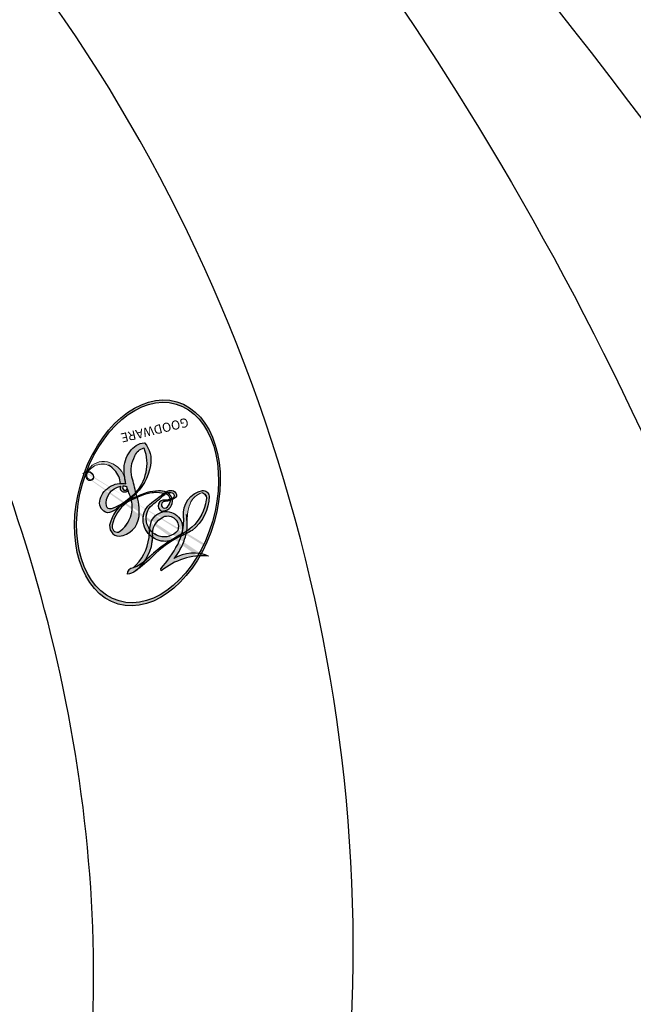
# Model space of a CAD drawing. Units: millimetres. Extents: x 38349 to 39609, y 431 to 1322.
# Drawn here: x 39549 to 39550, y 955 to 957 of the extents above; entities that cross this region are included whole.
import ezdxf
from ezdxf.xclip import XClip

# ---------------------------------------------------------------- set-up
doc = ezdxf.new("R2010")
doc.units = ezdxf.units.MM
doc.header["$XCLIPFRAME"] = 2
doc.layers.add('H-06.木作(細線)', color=8, linetype='Continuous')
doc.layers.add('H-08.木作(細線)', color=8, linetype='Continuous')
doc.layers.add('logo', color=240, linetype='Continuous', plot=False)

# ---------------------------------------------------------------- blocks, each defined once
blk = doc.blocks.new('SE-21116L-d')
at = {"layer": 'H-08.木作(細線)'}
for points, knots in [([(11.97052700560744, -47.25214765877331), (11.60832578109694, -46.58084676040539), (9.860532898717793, -45.05806781226579), (4.816583407926373, -43.55254574910282), (4.752221327842562, -48.51743058738953), (7.540327683029318, -49.65770032376417), (5.974799913128663, -51.2452691812066), (7.626040183804434, -53.15017569102088), (9.516638495289953, -52.70720288460848), (10.27370133273143, -55.40650670681475), (9.79740954814406, -53.70686984364579), (7.833614874947671, -53.50840369981756), (7.619930869077507, -54.80496293590181), (8.833783619866153, -55.97704490890351), (11.8715513673269, -59.04640552671458), (18.18924739142312, -71.94726512223565), (15.11837003519759, -91.3540193292963), (5.69753111018872, -109.922415893109), (-7.820951207897451, -120.3523443539232), (-22.17878884718448, -119.8314403523689), (-30.52005560239559, -113.0105013066757), (-31.26819653236453, -104.4626121835097), (-28.08576343120876, -97.27738787976773), (-20.46294332594698, -95.56431586444864), (-15.34001317956063, -98.68259762885714), (-15.38389254441427, -104.0056731669317), (-17.56312209475436, -106.293810484626), (-19.82484602418845, -106.3233623078365), (-20.32594193246405, -105.2932236088716), (-20.28329028731241, -105.0769110237095)], [0, 0, 0, 0, 2.697529412252327, 7.460353460749046, 10.58841546105461, 12.88654986379511, 13.98317437981599, 15.84676173788649, 18.67342479093342, 19.83797074965542, 20.90173733639287, 22.61746594113982, 22.66650619105346, 23.67084332450885, 26.40316261878656, 36.87937790640557, 64.88599163912605, 82.27390899480807, 100.1158440133859, 113.1631676990119, 123.278330541446, 129.5202021725853, 138.0081748849355, 144.3458351733076, 149.885422286575, 154.3655502932764, 157.1112368144005, 159.1155848544519, 159.6295213459906, 159.6295213459906, 159.6295213459906, 159.6295213459906]), ([(12.0780791883335, -60.07552457573161), (11.80333327334301, -59.63360348244873), (11.19617630988068, -59.11695638793185), (10.11487623371431, -59.38677866922785), (12.22365778633321, -62.8475437851173), (13.36513305848712, -67.1996443998521), (14.2131939664614, -78.35129129715983), (10.41659630941285, -92.0056992539528), (2.766342671511666, -104.7821924073912), (-7.027843464384205, -114.9324179202711), (-17.95784697697309, -116.1331931518978), (-24.28825080056413, -112.4680315114863), (-26.43224550101149, -107.9968431767627), (-26.51145394721243, -103.6582427445353), (-25.14237301869434, -100.7244135105454), (-23.50795445326366, -99.41722765667032), (-21.72733009629519, -99.01897587426333), (-19.98646621798616, -99.53330018129031), (-19.76637240093987, -100.8138509878588)], [0, 0, 0, 0, 1.080876203269448, 1.668337460281719, 2.468198540844772, 9.574260637974174, 19.29619723975983, 34.58168190001787, 51.42015334084096, 65.2839791955562, 74.97054091999667, 81.58368144256613, 86.42471700967234, 90.24749630526377, 93.24129178586153, 94.80592408431363, 95.80141735088385, 98.54836716172255, 98.54836716172255, 98.54836716172255, 98.54836716172255]), ([(12.0780791883335, -60.07552457573161), (11.80333327334301, -59.63360348244873), (11.19617630988068, -59.11695638793185), (10.11487623371431, -59.38677866922785), (12.22365778633321, -62.8475437851173), (13.36513305848712, -67.1996443998521), (14.2131939664614, -78.35129129715983), (10.41659630941285, -92.0056992539528), (2.766342671511666, -104.7821924073912), (-7.027843464387843, -114.9324179202711), (-17.95784697697309, -116.1331931518978), (-24.28825080056413, -112.4680315114863), (-26.43224550101149, -107.9968431767627), (-26.51145394721243, -103.6582427445353), (-25.14237301869434, -100.7244135105454), (-23.50795445326366, -99.41722765667032), (-21.72733009629519, -99.01897587426333), (-19.98646621798616, -99.53330018129031), (-19.76637240093987, -100.8138509878588)], [0, 0, 0, 0, 1.080876203269448, 1.668337460281719, 2.468198540844772, 9.574260637974174, 19.29619723975983, 34.58168190001787, 51.42015334084096, 65.2839791955562, 74.97054091999667, 81.58368144256613, 86.42471700967234, 90.24749630526377, 93.24129178586153, 94.80592408431363, 95.80141735088385, 98.54836716172255, 98.54836716172255, 98.54836716172255, 98.54836716172255]), ([(12.88425974117126, -81.97025976494274), (11.66578653066608, -87.66290346766505), (8.033710280094965, -94.35728524612273), (2.023071889314451, -104.164792469737), (-6.745581207513169, -110.0251586495685), (-13.50080616115156, -112.0350119175471), (-18.60161410460933, -111.8665016401208), (-21.24925781003185, -110.3387500577389), (-21.66123414207686, -108.4662237295558), (-21.11598874391348, -107.1038423824127), (-21.21970110096663, -106.1400732569007), (-22.08626810673377, -105.6801358117252), (-23.28130921313641, -107.0129527288925), (-23.28403450660699, -109.3755936356099), (-21.73950305872495, -112.8358179636696), (-16.31736395965709, -115.2613285266805), (-9.662757965175842, -114.3083656919605), (-4.982761536153703, -111.8488964371325), (-2.794923936326086, -110.1715549701264), (-1.066083973717468, -108.4506311623506)], [0, 0, 0, 0, 11.71014755024642, 22.50696919249179, 34.44288056389561, 42.74574250052792, 46.38746147411214, 48.3080250543516, 50.71537343388064, 51.65165123293055, 52.60653020736794, 53.32191764329208, 54.43674827822777, 57.06299869024888, 59.13834069870409, 65.87945575110761, 73.61144599145454, 77.37568280880402, 81.60813296307239, 81.60813296307239, 81.60813296307239, 81.60813296307239]), ([(12.88425974117126, -81.97025976494274), (11.66578653066608, -87.66290346766505), (8.033710280094965, -94.35728524612273), (2.023071889314451, -104.164792469737), (-6.745581207516807, -110.0251586495676), (-13.50080616115156, -112.0350119175471), (-18.60161410460933, -111.8665016401208), (-21.24925781003185, -110.3387500577389), (-21.66123414207686, -108.4662237295558), (-21.21418968421131, -107.3492128702326), (-21.18243891722886, -106.9603565242749), (-21.18063892636565, -106.8974665503818)], [0, 0, 0, 0, 11.71014755024642, 22.50696919249179, 34.44288056389561, 42.74574250052792, 46.38746147411214, 48.3080250543516, 50.71537343388064, 51.65165123293055, 51.83235173779964, 51.83235173779964, 51.83235173779964, 51.83235173779964]), ([(12.88425974117126, -81.97025976494274), (11.66578653066244, -87.66290346766596), (8.033710280094965, -94.35728524612273), (2.023071889314451, -104.164792469737), (-6.745581207516807, -110.0251586495676), (-13.50080616115156, -112.0350119175471), (-18.60161410460933, -111.8665016401208), (-21.24925781003185, -110.3387500577389), (-21.66123414207686, -108.4662237295577), (-21.21418968421131, -107.3492128702326), (-21.1824389172325, -106.9603565242758), (-21.18063892636928, -106.8974665503827)], [0, 0, 0, 0, 11.71014755024642, 22.50696919249179, 34.44288056389561, 42.74574250052792, 46.38746147411214, 48.3080250543516, 50.71537343388064, 51.65165123293055, 51.83235173779964, 51.83235173779964, 51.83235173779964, 51.83235173779964]), ([(11.60300856649337, -97.46433815593696), (10.23716125845021, -101.0198272383411), (7.513635802461067, -107.3331382121967), (0.683700641082396, -115.6782085386037), (-9.60311372594515, -122.122860775992), (-21.18595914369507, -121.1693035758969), (-26.94855078716864, -118.5014950625489), (-29.75560506974944, -115.4853561956877), (-30.2193339330297, -112.8395526707825), (-29.8093440679404, -111.9021679064742)], [0, 0, 0, 0, 9.593604144592417, 21.00116560929931, 32.23878709579809, 44.84022146694338, 51.42694681854796, 53.87304139107606, 57.06642698240709, 57.06642698240709, 57.06642698240709, 57.06642698240709])]:
    blk.add_open_spline(points, degree=3, knots=knots, dxfattribs=at)
blk = doc.blocks.new('logo')
at = {"layer": 'logo'}
h = blk.add_hatch(color=256, dxfattribs=at)
edge = h.paths.add_edge_path()
edge.add_ellipse((0.1802914912277629, 0.6045799425100995), major_axis=(0.3229310822019948, 0.5660060967866092), ratio=0.6591105981489803, start_angle=263.8575603848327, end_angle=429.8250477163325)
edge.add_arc((0.01771428938263853, 1.391569346549659), 0.3993341679718461, 258.9967413552358, 261.0580007118785)
edge.add_ellipse((0.1787985320825101, 0.6023774291033988), major_axis=(0.3143045515932551, 0.550886248658738), ratio=0.6598378267023628, start_angle=263.2429892943743, end_angle=428.5195051545401, ccw=False)
edge.add_arc((0.5073199427151849, 0.3746967277193107), 0.04332311897827124, 263.9961799065642, 282.4455010696743)
edge = h.paths.add_edge_path()
edge.add_ellipse((0.1787985320825101, 0.6023774291033988), major_axis=(0.3143045515932551, 0.550886248658738), ratio=0.6598378267023628, start_angle=70.27444383542638, end_angle=262.8393938163964, ccw=False)
edge.add_arc((0.03068698310926266, 1.204096049413238), 0.2374621132576002, 245.2323085429004, 248.2556509235489, ccw=False)
edge.add_ellipse((0.1802914912277629, 0.6045799425100995), major_axis=(0.3229310822019948, 0.5660060967866092), ratio=0.6591105981489803, start_angle=71.19986132064916, end_angle=263.5874831709492)
edge.add_arc((0.5026783769171743, 0.3667582457528624), 0.03889587363998076, 266.46582511937555, 288.39279538090886, ccw=False)
edge = h.paths.add_edge_path(flags=17)
edge.add_line((0.1957087584469264, 1.019739823916098), (0.1957087584469264, 1.034098023633305))
edge.add_arc((0.01771428938263853, 1.391569346549659), 0.3993341679718463, 261.0580007118787, 296.46993326101176, ccw=False)
edge.add_ellipse((0.1787985320825101, 0.6023774291033988), major_axis=(0.3143045515932551, 0.550886248658738), ratio=0.6598378267023628, start_angle=68.51950515454008, end_angle=70.27444383542637)
edge.add_arc((0.03068698310926266, 1.204096049413238), 0.2374621132576002, 248.2556509235472, 287.7328540247523)
edge.add_arc((0.1787515700016229, 0.8428055305785165), 0.1548912369510153, 119.2734902879766, 139.7005654380212)
edge.add_arc((0.4473028325628547, 0.5857130801532549), 0.5264673858294753, 137.2637964536153, 146.3296441712179)
edge.add_arc((0.699990274517404, 0.4866655720743438), 0.7937747080540483, 150.495440047385, 153.133153759539)
edge.add_arc((0.1745226173352421, 0.06722498738599825), 0.7993051380316838, 100.81859140067678, 103.20768185935663, ccw=False)
edge.add_arc((0.3030484850914945, 0.6842535605883313), 0.3253316575808651, 138.9230766667263, 148.8947779466664, ccw=False)
edge.add_arc((0.6247753021470999, 0.3946425204858315), 0.7581851605665992, 124.46568866148871, 138.4001760205241, ccw=False)
edge = h.paths.add_edge_path()
edge.add_arc((0.03068698310926266, 1.204096049413238), 0.2374621132576002, 233.3595557964515, 245.2323085428985)
edge.add_ellipse((0.1802914912277629, 0.6045799425100995), major_axis=(0.3229310822019948, 0.5660060967866092), ratio=0.6591105981489803, start_angle=69.8250477163325, end_angle=71.19986132064912, ccw=False)
edge.add_arc((0.01771428938263853, 1.391569346549659), 0.3993341679718461, 251.1922767923416, 258.9967413552355, ccw=False)
h.paths.add_polyline_path([(-0.05230556841343059, 0.8157453957182952, -0.021859056043336), (-0.01507380947805359, 0.83128368382404, -0.004954860000038527), (-0.00810373917556717, 0.8453871283209082, 0.01296660139934615), (-0.04819829918778851, 0.8348734075898392, 0.2233168218597432), (-0.2014011449027748, 0.6528535364541312, 0.4252427048585448), (-0.1683051170384715, 0.6103540628209885, 0.3932468187878483), (-0.01762062065063219, 0.7391353612993043, -0.08455806392049481), (0.01863162675181229, 0.8422020905063619, 0.01919431720782771), (-0.01507380947805359, 0.83128368382404, 0.00472601496695061), (-0.02146029121468018, 0.817705401067542, 0.02114843064291109), (-0.0385352395078371, 0.731271739926342, -0.08072109411544336), (-0.0657668188050593, 0.6647157422494274, -0.1041126089873124), (-0.1095005248516827, 0.6338635803485886, -0.09487265850930753), (-0.1615376919817209, 0.6213485423295424, -0.2078766928766236), (-0.1806048093676509, 0.6426082113111988, -0.2230344450931209), (-0.1780736952623556, 0.6710532802908347, -0.1686900671656828)], flags=17)
h.paths.add_polyline_path([(0.3601444251999055, 0.9744338414684535, 0.08859226629592737), (0.2835073553887923, 0.9527853389090524, 0.1407242370476406), (0.1982018572907691, 0.8196671719715596, -0.01227177250547251), (0.2022841222515126, 0.8147051671339796, -0.04153164331666979), (0.2150540611637553, 0.7974176329671536, 0.005558464624925259), (0.2209631089517643, 0.8159314326703679, -0.1878740793793823)], flags=17)
h.paths.add_polyline_path([(0.1897142947582324, 0.7303215851770801, 0.0115915370869728), (0.2047059639044164, 0.7679695011984222, 0.05688370383272847), (0.1918557768840401, 0.7904103092669175, -0.2712076389547624), (0.104537738736326, 0.711475444863936, -0.6796773919459298), (0.03965647445693321, 0.8164824763771321, -0.2900714316886079), (0.156914567009153, 0.8216799143929165, -0.1039224699488403), (0.1918557768840401, 0.7904103092669175, 0.05334853169188579), (0.1967681846745108, 0.8147051671339796, -0.004507969820746855), (0.1982018572907691, 0.8196671719715596, 0.2206035135701973), (0.0977739846730401, 0.8649461524264552, -0.01550142577462651), (0.0459350263390661, 0.8490112198160205, 0.00876830390257717), (0.03017708532752295, 0.8452974066130992, 0.02953939081686043), (0.0175457415789424, 0.8363910639072856, 1.009366776920765)], flags=17)
h.paths.add_polyline_path([(0.2150540611637553, 0.7974176329671536, -0.008928044058282365), (0.2047059639044164, 0.7679695011984222, -0.3476776960045613), (0.1679542116507946, 0.6313600905932617, 0.007270499821651857), (0.06358657876626239, 0.5787944804405925, -0.03560609058727635), (0.05895027547740028, 0.575940708536109, 0.01139008744123329), (0.06744892920141865, 0.571468074654149, 0.0121005007826768), (0.1545408028796373, 0.6096588174459612, 0.4616392744760571)], flags=17)
h.paths.add_polyline_path([(0.1077747728140821, 0.6735532254033387, 0.4331813314891947), (0.02724251157269464, 0.6315920425049626, 0.04485966569812438), (0.02569205851068546, 0.6202306754530582, -0.02678327127818661), (0.03807156646325893, 0.622268852538582, -0.142026000870599), (0.04976623274160374, 0.6424708780014043, -0.3074293050449363), (0.08627541476562328, 0.6616177569894717, -0.9534009816383994), (0.07053261014334566, 0.6213149306240666, 0.06961301498217881), (0.03807156646325893, 0.622268852538582, 0.04289129193809801), (0.03695020705163188, 0.6151785492311319, -0.06771935356188001), (0.07003147040268232, 0.6143533218064476, 0.8933793397286959)], flags=17)
h.paths.add_polyline_path([(0.02131583426853467, 0.6124138967943509, -0.009242549506202803), (0.0257419910212775, 0.6134095670768147, -0.02665142947774641), (0.02569205851068546, 0.6202306754530582, 0.01368370592972651), (0.01946887659505592, 0.6186807099666112, 0.1743261054895702), (-0.00349825258126657, 0.6062716579290282, 0.391287119431291), (0.005613851330053876, 0.5707360095921103, 0.2105547002655037), (0.0418485647696798, 0.5632758718793411), (0.04291173479759891, 0.561601267801052, 0.001325611377629147), (0.05259464934169955, 0.5654491270888684, -0.005065274568175245), (0.04991129326299415, 0.5670845499780626, -0.02752815215014762), (0.0446363764040143, 0.5717549030196096, -0.1952920133699726), (0.0171001214930584, 0.5801918241422754, -0.6592984287717002)], flags=17)
h.paths.add_polyline_path([(0.03695020705163188, 0.6151785492311319, 0.02312704452406808), (0.0257419910212775, 0.6134095670768147, 0.1846723411631602), (0.0446363764040143, 0.5717549030196096, 0.09835508698171387), (0.05895027547740028, 0.575940708536109, -0.00978770269035779), (0.05181627512683917, 0.5800900359981824, -0.240413133197712)], flags=17)
h.paths.add_polyline_path([(0.06744892920141865, 0.571468074654149, -0.002039086036632996), (0.05259464934169955, 0.5654491270888684, 0.07598953021402204), (0.09602777759209857, 0.5478220055574639, 0.1084310323164508), (0.2335050702713488, 0.5508145082039846, -0.004552359178270984), (0.2332031599398761, 0.5566395580299286, -0.0283319159353915), (0.1678197358887701, 0.5494967985196126, -0.1237080263213182)], flags=17)
h.paths.add_polyline_path([(0.3961773480441479, 0.7392365069936204, -0.5517299937189176), (0.4237469814415817, 0.6878573508229238, -0.1897896029508824), (0.3036419916588784, 0.5729648230417297, -0.01388117698386278), (0.2724998600933759, 0.5646047232085039, 0.01103912404721258), (0.2726171806607454, 0.556339671799833, 0.02216203085154623), (0.294634035688432, 0.561867080360571, -0.01096585878545845), (0.3113842380389542, 0.567947896755868, -0.001761100456537227), (0.3461386303115432, 0.5836198053202679, 0.03474429840727061), (0.3759161139769276, 0.6030616371772339, 0.08610291134086423), (0.4334771144822298, 0.6717654332396705, 0.5066594807780262), (0.3980013446580415, 0.7640918848564979, 0.3552052302613521), (0.2501881690386654, 0.6740848451963757, 0.09342211340373655), (0.2332031599398761, 0.5566395580299286, 0.01726283517204237), (0.2724998600933759, 0.5646047232085039, -0.3139095768473526)], flags=17)
h.paths.add_polyline_path([(0.2585770361056348, 0.5458189120918178, -0.00970179657672169), (0.2727876776061748, 0.5526473205472939, -0.004935924228143223), (0.2726171806607454, 0.556339671799833, -0.03536928119621949), (0.236726589517275, 0.5516129661345985, -0.00258674009545134), (0.2335050702713488, 0.5508145082039846, 0.01440468535962261), (0.2351580052327336, 0.5324356305582114, -0.02050935983597559)], flags=17)
h.paths.add_polyline_path([(0.2732093080103368, 0.546779193443399, -0.00785664003140717), (0.2727876776061748, 0.5526473205472939, 0.009701796576718462), (0.2585770361056348, 0.5458189120918178, 0.02050935983598017), (0.2351580052327336, 0.5324356305582114, 0.000680888531336392), (0.2352623283550201, 0.531569460575156, -0.002588116351320516), (0.23603359471781, 0.5259769832246093, -0.01371258215328648), (0.2485680980298639, 0.5342724894226194, -0.01198013518408353)], flags=17)
h.paths.add_polyline_path([(0.2775829619658907, 0.5197747030988467, -0.03657898652114943), (0.2732093080103368, 0.546779193443399, 0.0119801351840829), (0.2485680980298639, 0.5342724894226194, 0.0134108692760928), (0.2360495025222917, 0.5258569488760259, 0.001088580213132376), (0.2350756948035269, 0.5251725232747049, 0.01593336830827142), (0.2355443970463966, 0.4269779970863965, -0.1902026159777679), (0.1870881993254443, 0.3040625678486322, -0.2661611695614833), (0.1213594572309376, 0.2691329711169601, -0.2073165086283806), (0.1832547434769367, 0.4774749345606324, -0.06459314176191647), (0.2350792635388643, 0.5253040150964807, -0.001016817078696529), (0.2352623283550201, 0.531569460575156, -0.0006808885313488096), (0.2351580052327336, 0.5324356305582114, 0.1525377839630521), (0.1076289262309729, 0.3834219235513956, 0.2302412230988999), (0.1105060786630929, 0.23817483466064, 0.234094741273827), (0.2113390103604615, 0.2714774613959889, 0.172716903701725), (0.2737502371583105, 0.3748320669747045, 0.02813155534165157), (0.2812866608765034, 0.4407611798724247, -0.01435151781848595), (0.2820583406301012, 0.4591253095941283, 0.06201608288984124), (0.3139585848584829, 0.4484350370994434, 0.3494866153747248), (0.464949853851067, 0.5256955051090699, 0.3924066729197783), (0.4355419280163915, 0.6057995947885502, 0.1301076997640089), (0.3830701842125563, 0.5999521838903092, 0.001865372168486674), (0.3461386303115432, 0.5836198053202679, -0.05472112838869806), (0.294634035688432, 0.561867080360571, 0.01459322496150621), (0.2727876776061748, 0.5526473205472939, 0.0078566400314079), (0.2732093080103368, 0.546779193443399, -0.01108000849836338), (0.2965086155727477, 0.55728347380591, -0.1006777564325591), (0.4078980002250319, 0.5882487102289815, -0.3492029408971026), (0.4322182231735496, 0.5655765199562666, -0.402436893655924), (0.3163307132363116, 0.4647718286369127, -0.009973720721309132), (0.3173924490274658, 0.4691670745141892, 0.6133720589346167), (0.2948300816515257, 0.5078601469804198, 0.1757128613883309), (0.2790813191950292, 0.5031389568403029, -0.002483924896502284), (0.2801474653115292, 0.4896262754855343, -0.4636439566526038), (0.3024185474187107, 0.4930488583158876, -0.5137676618201015), (0.300458431678635, 0.467046954633588, -0.0750515546979712), (0.2810496769998281, 0.4765659267541196, 0.007944002259326899)], flags=17)
h.paths.add_polyline_path([(0.3139585848584829, 0.4484350370994434, -0.06201608288984121), (0.2820583406301012, 0.4591253095941283, -0.007786344994728682), (0.2812866608765034, 0.4407611798724247, 0.02757247652769637), (0.2827627458300412, 0.4054988815096294, 0.05820023890153306), (0.2836784263763548, 0.3967188038159293, 0.2646597849976745), (0.3787276363163983, 0.2932210735971239, 0.3153274601522557), (0.4945893319254537, 0.328712794806961, -0.02586660080713447), (0.4907040384750871, 0.3297514328087345, -0.3803631673759104), (0.3531204571172566, 0.3280716161589226, -0.1539544757914205), (0.3145165439382254, 0.4049609248404522, -0.0908309219414973)], flags=17)
h.paths.add_polyline_path([(0.4638140665520041, 0.3683248876122889, 0.3364317195218746), (0.4907040384750871, 0.3297514328087345, 0.0258666008071405), (0.4945893319254537, 0.328712794806961, 0.02639439727819642), (0.4985565019924252, 0.3322692042911513, -0.0259271544351559), (0.4942123299151717, 0.3334040755398746, -0.1732853820220084), (0.4710130352214037, 0.3510598686052617, -0.6853148175230003), (0.4866631730146764, 0.3832862350909636, -0.4910266436165239), (0.5032800518129079, 0.3451704189756128, -0.04054744413361341), (0.4942123299151717, 0.3334040755398746, 0.0259271544351559), (0.4985565019924252, 0.3322692042911513, 0.1396531341872101), (0.5120559585211595, 0.3564227127581034, 1.004842765417396)], flags=17)
h.paths.add_polyline_path([(0.4060733820242604, 1.003818160015726, 0.1438390393645085), (0.3493907882984786, 0.9962406504719183, 0.06921317461904568), (0.2835073553887923, 0.9527853389090524, -0.08859226629592848), (0.3601444251999055, 0.9744338414684535, 0.4046355192096127)], flags=17)
h.paths.add_polyline_path([(0.2704679584294354, 0.9459210076247473, -0.01626974206808632), (0.2835073553887923, 0.9527853389090524, -0.06921317461904479), (0.3493907882984786, 0.9962406504719183, 0.03762599015117966), (0.2241811307776516, 0.932558245834116, -0.08221276787595427), (0.03803748201244161, 0.854791182407098, 0.004306136525557315), (0.02449301217347966, 0.8523235934781042, 0.008988616880162765), (0.01863162675181229, 0.8422020905063619, -0.006473605751648267), (0.03017708532752295, 0.8452974066130992, -0.1369455202377756), (0.0977739846730401, 0.8649461524264552, 0.05466800111129)], flags=17)
h = blk.add_hatch(color=256, dxfattribs=at)
edge = h.paths.add_edge_path()
edge.add_ellipse((0.1787985320825101, 0.6023774291033988), major_axis=(0.3143045515932551, 0.550886248658738), ratio=0.6598378267023628, start_angle=68.51950515454013, end_angle=70.27444383542638, ccw=False)
edge.add_arc((0.01771428938263853, 1.391569346549659), 0.3993341679718461, 258.9967413552348, 261.0580007118781, ccw=False)
edge.add_ellipse((0.1802914912277629, 0.6045799425100995), major_axis=(0.3229310822019948, 0.5660060967866092), ratio=0.6591105981489803, start_angle=69.82504771633249, end_angle=71.19986132064916)
edge.add_arc((0.03068698310926266, 1.204096049413238), 0.2374621132576002, 245.232308542898, 248.2556509235465)
h = blk.add_hatch(color=256, dxfattribs=at)
h.paths.add_polyline_path([(0.2150540611637553, 0.7974176329671536, 0.04153164331664885), (0.2022841222515126, 0.8147051671339796, 0.01227177250549282), (0.1982018572907691, 0.8196671719715596, 0.004507969820750146), (0.1967681846745108, 0.8147051671339796, -0.05334853169187739), (0.1918557768840401, 0.7904103092669175, -0.05688370383272678), (0.2047059639044164, 0.7679695011984222, 0.008928044058282486)])
h.paths.add_polyline_path([(0.01863162675181229, 0.8422020905063619, -0.008988616880162116), (0.02449301217347966, 0.8523235934781042, 0.01042475127150461), (-0.00810373917556717, 0.8453871283209082, 0.004954860000038847), (-0.01507380947805359, 0.83128368382404, -0.01919431720782767)])
h.paths.add_polyline_path([(0.0977739846730401, 0.8649461524264552, 0.1369455202377763), (0.03017708532752295, 0.8452974066130992, -0.008768303902576382), (0.0459350263390661, 0.8490112198160205, 0.01550142577462738)])
h.paths.add_polyline_path([(0.03807156646325893, 0.622268852538582, 0.02678327127818773), (0.02569205851068546, 0.6202306754530582, 0.02665142947774828), (0.0257419910212775, 0.6134095670768147, -0.02312704452407075), (0.03695020705163188, 0.6151785492311319, -0.04289129193809763)])
h.paths.add_polyline_path([(0.06744892920141865, 0.571468074654149, -0.01139008744123158), (0.05895027547740028, 0.575940708536109, -0.09835508698171976), (0.0446363764040143, 0.5717549030196096, 0.02752815215013946), (0.04991129326299415, 0.5670845499780626, 0.005065274568173491), (0.05259464934169955, 0.5654491270888684, 0.00203908603663323)])
for points in [[(0.01863162675181229, 0.8422020905063619, 0.01919431720782712), (-0.01507380947805359, 0.83128368382404, 0.00472601496695109), (-0.02146029121468018, 0.817705401067542, -0.04458682337099956), (-0.0444193095281662, 0.7318085008992057, -0.076229827986746), (-0.07547703635282232, 0.6710310665012003, -0.2358640760463701), (-0.1623128158807958, 0.6232642294426114, -0.4502974716918374), (-0.1780736952623556, 0.6710532802908347, -0.1686900671656764), (-0.05230556841343059, 0.8157453957182952, -0.02185905604333879), (-0.01507380947805359, 0.83128368382404, -0.004954860000039027), (-0.00810373917556717, 0.8453871283209082, 0.01296660139934728), (-0.04819829918778851, 0.8348734075898392, 0.2233168218597408), (-0.2014011449027748, 0.6528535364541312, 0.4252427048585448), (-0.1683051170384715, 0.6103540628209885, 0.3932468187878483), (-0.01762062065063219, 0.7391353612993043, -0.0845580639204947)], [(-0.1623128158807958, 0.6232642294426114, -0.2065216735365617), (-0.1806048093676509, 0.6426082113111988, 0.2078766928766259), (-0.1615376919817209, 0.6213485423295424, 0.02430501966049054), (-0.1477740670397907, 0.6226661580376458, -0.04337341925220608)], [(0.2726171806607454, 0.556339671799833, -0.01103912404721306), (0.2724998600933759, 0.5646047232085039, -0.01726283517204249), (0.2332031599398761, 0.5566395580299286, 0.004552359178271081), (0.2335050702713488, 0.5508145082039846, 0.002586740095451355), (0.236726589517275, 0.5516129661345985, 0.03536928119621992)]]:
    blk.add_hatch(color=256, dxfattribs=at).paths.add_polyline_path(points)
for p, q in [((0.1957087584469264, 1.034098023629667), (0.1957087584469264, 1.019739823916098)), ((0.04291173479759891, 0.561601267801052), (0.0418485647696798, 0.5632758718793411))]:
    blk.add_line(p, q, dxfattribs=at)
at = {"layer": 'logo', "lineweight": 0}
for p, q in [((0.1957087584469264, 1.019739823916098), (0.1957087584469264, 1.034098023629667)), ((0.0418485647696798, 0.5632758718793411), (0.04291173479759891, 0.561601267801052))]:
    blk.add_line(p, q, dxfattribs=at)
at = {"layer": 'logo'}
for points in [[(-0.1683051170384715, 0.6103540628209885, -0.4252427048585419), (-0.2014011449027748, 0.6528535364541312, -0.2233168218597428), (-0.04819829918778851, 0.8348734075898392, -0.02770344236119389), (0.03803748201244161, 0.854791182407098, 0.08221276787596012), (0.2241811307776516, 0.932558245834116, -0.03762599015117698), (0.3493907882984786, 0.9962406504719183, -0.1438390393645085), (0.4060733820242604, 1.003818160015726, -0.8727750605919423)], [(0.1957087584469264, 1.019739823916098, 0.06087570300022179), (0.05780434039661486, 0.8980197808350567, 0.1377163805939768), (-0.01762062065063219, 0.7391353612993043, -0.3932468187878277), (-0.1683051170384715, 0.6103540628209885, 79.5784587167159)], [(-0.1110283693142264, 1.013557302380832, 0.2001721110250373), (0.1957087584469264, 1.034098023629667, -0.06696522655621184)], [(-0.1110283693142264, 1.013557302380832, 0.2418021369812594), (0.1030130219332932, 0.9779164762112487, 0.5759375712262855)], [(0.1030130219332932, 0.9779164762112487, 0.08936670223265955), (0.06061994034462259, 0.9429864337662366, 0.02839744826823236)], [(0.1932232384260715, 1.018026474408543, 0.002732520062785908), (0.1957087584469264, 1.019739823916098)], [(0.3493907882984786, 0.9962406504719183, 0.2167173946758744), (0.1967681846745108, 0.8147051671339796, 0.6383265539989161)], [(0.2704679584294354, 0.9459210076247473, -0.105013371836621), (0.3601444251999055, 0.9744338414684535, 0.4046355192096127), (0.4060733820242604, 1.003818160015726, 1.743742499028333)], [(-0.05230556841343059, 0.8157453957182952, -0.05634865605229895), (0.0459350263390661, 0.8490112198160205, 0.07022894113525269), (0.2704679584294354, 0.9459210076247473, 0.769245452175019)], [(0.06061994034462259, 0.9429864337662366, 0.03957786866485315), (0.009155046396699618, 0.8775939219158317, 0.02119316860327467), (-0.02146029121468018, 0.817705401067542, 0.7003962402884644)], [(0.3601444251999055, 0.9744338414684535, 0.1878740793793891), (0.2209631089517643, 0.8159314326703679, 0.7832258060572383)], [(0.0175457415789424, 0.8363910639072856, -0.4169432612355427), (0.2022841222515126, 0.8147051671339796, 0.8285324686616854)], [(-0.1615376919817209, 0.6213485423295424, -0.4345306362253787), (-0.1780736952623556, 0.6710532802908347, -0.1686900671656771), (-0.05230556841343059, 0.8157453957182952, 0.9091828181362692)], [(-0.02146029121468018, 0.817705401067542, 0.02114843064290976), (-0.0385352395078371, 0.731271739926342, 0.6581859547938771)], [(0.2209631089517643, 0.8159314326703679, -0.02608314483907619), (0.1897142947582324, 0.7303215851770801, -1.009366776920672), (0.0175457415789424, 0.8363910639072856, 0.6247731714532294)], [(0.1967681846745108, 0.8147051671339796, -0.3293209606216967), (0.104537738736326, 0.711475444863936, -0.6796773919459292), (0.03965647445693321, 0.8164824763771321, 0.4158709405261485)], [(0.03965647445693321, 0.8164824763771321, -0.2900714316881845), (0.156914567009153, 0.8216799143929165, -0.5397990693515548), (0.1679542116507946, 0.6313600905932617, 0.007270499821651902), (0.06358657876626239, 0.5787944804405925, -1.514750343190106)], [(0.2022841222515126, 0.8147051671339796, -0.5130066076122632), (0.1545408028796373, 0.6096588174459612, -1.702754082827425)], [(0.1678197358887701, 0.5494967985196126, 0.05953593816143615), (0.3036419916588784, 0.5729648230417297, 0.1897896029508848), (0.4237469814415817, 0.6878573508229238, 0.5517299937189053), (0.3961773480441479, 0.7392365069936204, 0.3816204681033822), (0.2775829619658907, 0.5197747030988467, -0.007944002259329648), (0.2810496769998281, 0.4765659267541196, -0.007944002259329648)], [(0.3759161139769276, 0.6030616371772339, 0.08610291134086423), (0.4334771144822298, 0.6717654332396705, 0.5066594807780268), (0.3980013446580415, 0.7640918848564979, 0.3552052302613527), (0.2501881690386654, 0.6740848451963757, 0.1132693649479276), (0.2352623283550201, 0.531569460575156, 0.5831314952798562)], [(0.06358657876626239, 0.5787944804405925, -0.3386137699050284), (0.0171001214930584, 0.5801918241422754, -0.6592984287716792), (0.02131583426853467, 0.6124138967943509, -0.1003158122521137), (0.07003147040268232, 0.6143533218064476, 0.8933793397286947), (0.1077747728140821, 0.6735532254033387, 0.4331813314891947), (0.02724251157269464, 0.6315920425049626, 0.2892991997957457), (0.04991129326299415, 0.5670845499780626, 0.0810860154248285), (0.09602777759209857, 0.5478220055574639, -0.6847837712609218)], [(0.0418485647696798, 0.5632758718793411, -0.2105547002655265), (0.005613851330053876, 0.5707360095921103, -0.3912871194312475), (-0.00349825258126657, 0.6062716579290282, -0.1743261054895447), (0.01946887659505592, 0.6186807099666112, -0.1104059592868424), (0.07053261014334566, 0.6213149306240666, 0.9534009816383265), (0.08627541476562328, 0.6616177569894717)], [(0.08627541476562328, 0.6616177569894717, 0.307429305044931), (0.04976623274160374, 0.6424708780014043, 0.4464322647557979), (0.05181627512683917, 0.5800900359981824, 0.1452688044190072), (0.1678197358887701, 0.5494967985196126, -0.2149794390508303)], [(0.1545408028796373, 0.6096588174459612, -0.01546583697774856), (0.04291173479759891, 0.561601267801052, 0.6080141768509018)], [(0.09602777759209857, 0.5478220055574639, 0.1110489197348274), (0.236726589517275, 0.5516129661345985, 0.1479759815441559), (0.3759161139769276, 0.6030616371772339, 0.3935249538523782)], [(0.2485680980298639, 0.5342724894226194, -0.02306320509228194), (0.2965086155727477, 0.55728347380591, -0.1006777564325578), (0.4078980002250319, 0.5882487102289815, -0.3492029408971207), (0.4322182231735496, 0.5655765199562666, -0.4024368936559268), (0.3163307132363116, 0.4647718286369127, -0.2471362217119116)], [(0.2585770361056348, 0.5458189120918178, -0.0352737193180119), (0.3113842380389542, 0.567947896755868, -0.003626484538416195), (0.3830701842125563, 0.5999521838903092, 0.3894892301551027)], [(0.3830701842125563, 0.5999521838903092, -0.1301076997640494), (0.4355419280163915, 0.6057995947885502, -0.3924066729197594), (0.464949853851067, 0.5256955051090699, -0.4206191088823891), (0.2820583406301012, 0.4591253095941283, -0.4206191088823891)], [(0.2820583406301012, 0.4591253095941283, -0.03592576958861839), (0.2737502371583105, 0.3748320669747045, -0.1727169037017231), (0.2113390103604615, 0.2714774613959889, -0.2340947412738342), (0.1105060786630929, 0.23817483466064, -0.2302412230988991), (0.1076289262309729, 0.3834219235513956, -0.1735902124985646), (0.2585770361056348, 0.5458189120918178)], [(0.2352623283550201, 0.531569460575156, 0.01697180463822454), (0.2355443970463966, 0.4269779970863965, -0.1902026159777679), (0.1870881993254443, 0.3040625678486322, -0.2661611695614849), (0.1213594572309376, 0.2691329711169601, -0.2909371293761529), (0.2485680980298639, 0.5342724894226194, 0.2119685697849922)], [(0.2790813191950292, 0.5031389568403029, -0.1757128613882636), (0.2948300816515257, 0.5078601469804198, -0.6133720589346167), (0.3173924490274658, 0.4691670745141892)], [(0.300458431678635, 0.467046954633588, 0.5137676618199993), (0.3024185474187107, 0.4930488583158876, 0.463643956655889), (0.2801474653115292, 0.4896262754855343, 0.463643956655889)], [(0.300458431678635, 0.467046954633588, -0.07505155469793472), (0.2810496769998281, 0.4765659267541196)], [(0.3139585848584829, 0.4484350370994434, 0.09083092194145637), (0.3145165439382254, 0.4049609248404522, 0.1697044603992359), (0.3594272650934727, 0.3219648198219147)], [(0.3173924490274658, 0.4691670745141892, 0.009973720721305295), (0.3163307132363116, 0.4647718286369127, 0.009973720721305295)], [(0.5120559585211595, 0.3564227127581034, -0.1666618571212795), (0.4945893319254537, 0.328712794806961, -0.7073896391061711)]]:
    blk.add_lwpolyline(points, format="xyb", dxfattribs=at)
at = {"layer": 'logo', "lineweight": 0}
for centre, radius, start, end in [((0.01771428938263853, 1.391569346549659), 0.3993341679718463, 251.1922767913685, 296.4699332626376), ((0.6247753021470999, 0.3946425204858315), 0.7581851605665992, 124.4656886606378, 138.4001760202567), ((0.1787515700016229, 0.8428055305785165), 0.1548912369510153, 119.2734902882772, 139.7005654394931), ((0.7093146972056275, 0.133641268644169), 0.9346779732865962, 112.6485816438124, 121.2677574869487), ((0.4726590013287932, 0.737680119077595), 0.2864412692628202, 115.4893780276352, 131.3266121880985), ((0.4726590013287932, 0.737680119077595), 0.2864412692628202, 115.4893780276352, 131.3266121880985), ((0.3906297195389925, 0.9035502959095538), 0.1014502404319982, 81.2438810002133, 113.9847934559651), ((0.3679265816626867, 1.01285662457758), 0.03920296189220897, 258.5501936325538, 346.6702123166829), ((0.4473028325628547, 0.5857130801532549), 0.5264673858294758, 137.263796452155, 146.3296441699156), ((-0.1037734331875981, 1.455891264829006), 0.6176015258742746, 283.2744387459256, 302.0739384075951), ((-0.1850751435686107, 1.692813119699167), 0.8748527561050845, 288.8632517205265, 301.3797756777096), ((0.4726590013287932, 0.737680119077595), 0.2864412692628202, 131.3266121880985, 163.3678297330452), ((0.4940248927032371, 0.7165141910190869), 0.2905968438785877, 117.4328421612898, 159.9942786530922), ((0.3824366897497384, 0.7490435223962777), 0.2264900461198248, 115.8994592670164, 119.6278805318616), ((0.3824366897497384, 0.7490435223962777), 0.2264900461198247, 95.64847755732207, 115.8994592670164), ((0.3824366897497384, 0.7490435223962777), 0.2264900461198248, 95.64847755732207, 115.8994592670164), ((0.699990274517404, 0.4866655720743438), 0.7937747080540479, 150.4954400472854, 153.1331537588159), ((0.3030484850914945, 0.6842535605883313), 0.3253316575808652, 138.9230766657804, 148.8947779475074), ((0.1745226173352421, 0.06722498738599825), 0.7993051380316745, 99.83170370540198, 100.8185914038015), ((0.09917247269004292, 0.7340349746164065), 0.1309186474125092, 90.61205172590071, 121.8036290198132), ((-0.1850751435686107, 1.692813119699167), 0.8748527561050845, 285.3108711469335, 288.8632517205265), ((0.09917247269004292, 0.7340349746164065), 0.1309186474125093, 40.85046461311279, 90.61205172590071), ((0.06880690531579603, 0.5809082623973154), 0.279622089332472, 114.7361682827167, 165.0904020367869), ((0.093143185151348, 0.5623139480239843), 0.2922034198878472, 119.8522701667186, 158.1526064312452), ((0.1439353603091149, 0.3979018227310007), 0.4616316210841608, 110.1482462160117, 115.1571751545784), ((0.1745226173352421, 0.06722498738599825), 0.7993051380316741, 103.2076818622485, 106.1792414672824), ((-0.5136094913195848, 0.9032331150892787), 0.4995256000179559, 339.9295794800711, 350.1413633094176), ((0.699990274517404, 0.4866655720743438), 0.7937747080540478, 154.2687147294743, 155.3518295122541), ((0.3030484850914945, 0.6842535605883313), 0.3253316575808651, 150.9547617137517, 170.2880518850071), ((0.699990274517404, 0.4866655720743438), 0.7937747080540478, 153.1331537588159, 154.2687147294743), ((0.699990274517404, 0.4866655720743438), 0.7937747080540479, 153.1331537588159, 154.2687147294743), ((0.1439353603091149, 0.3979018227310007), 0.4616316210841607, 105.7497728631555, 110.1482462160117), ((0.1439353603091149, 0.3979018227310007), 0.4616316210841607, 105.7497728631555, 110.1482462160117), ((0.1745226173352421, 0.06722498738599825), 0.7993051380316741, 100.8185914038015, 103.2076818622485), ((0.1745226173352421, 0.06722498738599825), 0.7993051380316745, 100.8185914038015, 103.2076818622485), ((0.1031355585600977, 0.7825537336520938), 0.1011141676495096, 147.8294666415768, 328.8978089759132), ((0.09917247269004292, 0.7340349746164065), 0.1309186474125093, 121.8036290198132, 128.5715906519971), ((0.3030484850914945, 0.6842535605883313), 0.3253316575808651, 148.8947779475074, 150.9547617137517), ((0.3030484850914945, 0.6842535605883313), 0.3253316575808651, 148.8947779475074, 150.9547617137517), ((0.1439353603091149, 0.3979018227310007), 0.4616316210841607, 104.2661524338862, 105.7497728631555), ((0.09287823058366484, 0.7768191064760686), 0.06637573533898945, 143.3047786126605, 280.1170213466692), ((0.1439353603091149, 0.3979018227310007), 0.4616316210841607, 102.2566567033623, 104.2661524338862), ((0.1023880603188445, 0.7265248311214236), 0.1096705512175779, 60.18609267473747, 124.8898293947019), ((0.1047861610004475, 0.7293252578583633), 0.1295977675376132, 292.5764536897098, 31.69606246082502), ((0.099974177979675, 0.7228969508951195), 0.1140187781782032, 36.30794345044671, 60.04002925768438), ((0.08078630195632286, 0.8255125719815624), 0.1164843213029707, 342.4614430133101, 354.6764463948511), ((0.08078630195632286, 0.8255125719815624), 0.1164843213029707, 342.4614430133101, 354.6764463948511), ((0.4726590013287932, 0.737680119077595), 0.2864412692628202, 163.3678297330452, 164.4009733132637), ((0.4726590013287932, 0.737680119077595), 0.2864412692628202, 163.3678297330452, 164.4009733132637), ((0.09917247269004292, 0.7340349746164065), 0.1309186474125093, 38.0381226940256, 40.85046461311279), ((0.09917247269004292, 0.7340349746164065), 0.1309186474125093, 38.0381226940256, 40.85046461311279), ((0.1047861610004475, 0.7293252578583633), 0.1295977675376132, 31.69606246082502, 41.20894696694587), ((0.1047861610004475, 0.7293252578583633), 0.1295977675376132, 31.69606246082502, 41.20894696694587), ((-0.6146506535424123, 1.07243430782637), 0.8740961532488335, 339.6154323667525, 341.6615349788927), ((-0.6146506535424123, 1.07243430782637), 0.8740961532488335, 339.6154323667525, 341.6615349788927), ((-0.6146506535424123, 1.07243430782637), 0.8740961532488335, 341.6615349788927, 342.9354281118616), ((-0.1621726876892353, 0.7557257770322394), 0.1455010033764225, 267.5844398299313, 353.4527415078689), ((-0.2581129174050147, 0.8026834608690478), 0.22514044059216, 324.2141919899058, 341.651058703596), ((0.08078630195632286, 0.8255125719815624), 0.1164843213029707, 281.7652561794561, 342.4614430133101), ((0.099974177979675, 0.7228969508951195), 0.1140187781782032, 306.5995004689024, 23.28519288812475), ((-0.6146506535424123, 1.07243430782637), 0.8740961532488335, 336.9589667272514, 339.6154323667525), ((0.099974177979675, 0.7228969508951195), 0.1140187781782031, 23.28519288812475, 36.30794345044671), ((0.099974177979675, 0.7228969508951195), 0.1140187781782032, 23.28519288812475, 36.30794345044671), ((0.3794506305293908, 0.6281807258719709), 0.1371713240158113, 82.22764338249804, 160.4488610930458), ((0.4597120517555595, 0.5631287999676715), 0.1872180093974216, 109.8380167594119, 179.5483070871707), ((0.3937680870913027, 0.7048573197789665), 0.03446350318413553, 330.443963720577, 85.99131964731562), ((0.3818772865615756, 0.7049174528738149), 0.06133187303931486, 327.2799388023534, 74.75788067440284), ((-0.1490411439281161, 0.6541347435904754), 0.03360246894122688, 149.7687751392242, 246.7364448915305), ((-0.1667079289290996, 0.7340673527323816), 0.1108902572256605, 272.2715016923375, 325.3573380083242), ((0.08718131134992291, 0.6148166790599134), 0.06224204794723829, 70.67896159582112, 164.3644022670932), ((0.08555883026383526, 0.6460854493716397), 0.03532742312159278, 243.9262877640196, 51.03406129415579), ((0.2178038707625092, 0.7829204908275642), 0.2268249665413347, 292.2366714595955, 335.2219986371564), ((0.2066938844200195, 0.8033029894686479), 0.2621693386498238, 310.2008625128168, 329.8856462411817), ((-0.1643858568113501, 0.6475424788013697), 0.03739436968983657, 171.8347694280055, 263.9838472513553), ((0.02524025208913372, 0.5805401072075256), 0.03857478909040277, 98.60462857343867, 138.1597375644146), ((0.02611530592366762, 0.5953991535288878), 0.01767869950702959, 105.7525507100259, 239.3397585592807), ((0.05089288653471158, 0.5057800422591754), 0.1171922743667121, 102.4177745700647, 105.5536532492133), ((0.05045831193456252, 0.493199670139802), 0.1227245527240515, 101.6186466247271, 103.7368226273428), ((0.08965602809803386, 0.6172881730826703), 0.06403161499941033, 177.3661079519337, 183.4727200936877), ((0.08965602809803386, 0.6172881730826703), 0.06403161499941035, 177.3661079519337, 183.4727200936877), ((0.08965602809803386, 0.6172881730826703), 0.06403161499941033, 167.0919180890337, 177.3661079519337), ((0.05089288653471158, 0.5057800422591754), 0.1171922743667121, 96.28096806551838, 102.4177745700647), ((0.05089288653471158, 0.5057800422591754), 0.1171922743667121, 96.28096806551838, 102.4177745700647), ((0.05045831193456252, 0.493199670139802), 0.1227245527240515, 96.31926312742605, 101.6186466247271), ((0.05045831193456252, 0.493199670139802), 0.1227245527240515, 96.31926312742605, 101.6186466247271), ((0.08965602809803386, 0.6172881730826703), 0.06403161499941033, 183.4727200936877, 225.3249795817769), ((0.07876203129308124, 0.612199669988513), 0.04191780493394283, 175.9248535138212, 229.9973046726602), ((0.07876203129308124, 0.612199669988513), 0.04191780493394283, 166.1009147836056, 175.9248535138212), ((0.07876203129308124, 0.612199669988513), 0.04191780493394283, 166.1009147836056, 175.9248535138212), ((0.05045831193456252, 0.493199670139802), 0.1227245527240515, 80.82279010239485, 96.31926312742605), ((0.07876203129308124, 0.612199669988513), 0.04191780493394283, 133.7672010887973, 166.1009147836056), ((0.05089288653471158, 0.5057800422591754), 0.1171922743667121, 80.35253664687491, 96.28096806551838), ((0.08211939368993626, 0.6251612282003407), 0.03669265597683113, 83.49639397347016, 151.8522430485211), ((1.923171290096434, -2.983469533827702), 4.018430067321408, 115.8993602618152, 117.5656067191436), ((-0.6779218804404081, 2.389644391799266), 1.965029965170597, 292.2914309576632, 295.0645261176936), ((0.07744202792309807, 0.6418421073813079), 0.02165883284983218, 251.3968419811727, 65.93064059025532), ((0.02028596950003703, 0.5934343498192902), 0.02702749896356355, 151.6424661093642, 237.1215310128311), ((0.03219623557924933, 0.608121515012499), 0.045872640722953, 234.5858600428755, 282.1467213240621), ((0.0412567250587017, 0.6098790646001362), 0.03827366901429834, 230.8646392630464, 275.0659446858193), ((-0.6779218804404081, 2.389644391799266), 1.965029965170597, 291.5202999445311, 291.8241075158721), ((0.0412567250587017, 0.6098790646001362), 0.03827366901429834, 275.0659446858193, 297.5350030132306), ((0.08965602809803386, 0.6172881730826703), 0.06403161499941035, 225.3249795817769, 231.6323744007878), ((0.1319682857174485, 0.6987022678595167), 0.1551018171255394, 238.0585466645274, 239.2194121609627), ((0.1613563033442915, 0.760216373437288), 0.2108186785201279, 238.6950075887894, 240.9381121811387), ((-0.6779218804404081, 2.389644391799266), 1.965029965170597, 291.8241075158721, 292.2914309576632), ((0.1319682857174485, 0.6987022678595167), 0.1551018171255394, 239.2194121609627, 256.601523856958), ((0.0412567250587017, 0.6098790646001362), 0.03827366901429834, 297.5350030132306, 305.6918719652507), ((0.1613563033442915, 0.760216373437288), 0.210818678520128, 240.9381121811387, 243.5484150567694), ((0.1613563033442915, 0.760216373437288), 0.210818678520128, 243.5484150567694, 271.7568910509696), ((0.1579479908723442, 0.8625609917444308), 0.3207721032762928, 258.8700488296038, 283.6239004880705), ((0.137534538300315, 1.129546495980321), 0.5808397754207544, 272.9887780945286, 279.4802384131708), ((0.137534538300315, 1.129546495980321), 0.580839775420754, 279.4802384131708, 283.4361958666282), ((0.5532393041685282, 0.5703065705247354), 0.3203278333721409, 182.445307037616, 183.4886237025877), ((0.1579479908723442, 0.8625609917444308), 0.3207721032762928, 283.6239004880705, 284.2167363237953), ((0.5532393041685282, 0.5703065705247354), 0.320327833372141, 183.4886237025877, 186.7897060994522), ((0.2213039986254444, 0.8073437275825199), 0.2561953915847472, 273.4512094069079, 281.5538739031227), ((0.4416231135528506, 0.1830817585805562), 0.4063054380775762, 114.5532149289724, 116.7766331586808), ((0.4597120517555595, 0.5631287999676715), 0.1872180093974216, 179.5483070871707, 182.0781851943462), ((0.137534538300315, 1.129546495980321), 0.5808397754207545, 283.4361958666282, 286.6173229804402), ((0.2213039986254444, 0.8073437275825199), 0.2561953915847472, 281.5538739031227, 286.6322059323658), ((0.4597120517555595, 0.5631287999676715), 0.1872180093974216, 182.0781851943462, 183.2094065134011), ((0.4416231135528506, 0.1830817585805562), 0.4063054380775761, 111.2089315182288, 114.5532149289724), ((0.4597120517555595, 0.5631287999676715), 0.1872180093974216, 183.2094065134011, 185.0099787236429), ((0.5218396193504304, 0.02638987791669933), 0.5767339693513129, 112.9981749011305, 115.5374218931565), ((0.2213039986254444, 0.8073437275825199), 0.2561953915847472, 286.6322059323658, 299.1608694454092), ((0.4416231135528506, 0.1830817585805562), 0.4063054380775762, 108.6958425392876, 111.2089315182288), ((0.4283158811431349, 0.298970904910675), 0.2899974801808836, 94.03736989445882, 117.0335245130059), ((2.553486875460294, -4.357819508883949), 5.412042938787992, 114.0703860737242, 114.4740001517465), ((0.3217949222471361, 0.575505928974053), 0.1108688349180317, 267.1750131538828, 354.8617072645508), ((0.2213039986254444, 0.8073437275825199), 0.2561953915847472, 299.1608694454092, 307.1204742635833), ((2.553486875460294, -4.357819508883949), 5.412042938787992, 113.6428747661682, 114.0703860737242), ((0.4203515704411984, 0.5037589626090266), 0.1031650986459306, 81.53280135532343, 111.1847222921962), ((0.4058060250408744, 0.5616245497712953), 0.02670622174562576, 8.509846872431176, 85.50725413954308), ((0.4070703879860957, 0.5498968986903492), 0.06273547659738919, 337.3085193813787, 63.01001424745148), ((0.409935166260766, 0.2537797495251652), 0.3289318410268581, 122.0965554593425, 156.7882238638918), ((0.3927454994682194, 0.3018732948630714), 0.2733538233017157, 124.9761262443061, 186.8789842695508), ((0.409935166260766, 0.2537797495251652), 0.3289318410268582, 117.3968153060709, 122.0965554593425), ((0.5532393041685282, 0.5703065705247354), 0.3203278333721409, 186.7897060994522, 186.9457542347907), ((-0.3045557166751678, 0.454272983152805), 0.5453240020076917, 7.542911027835248, 8.148784246628667), ((0.3991596878204291, 0.2967400972202086), 0.2812462697588838, 122.3740182688975, 125.4473788649663), ((0.5218396193504304, 0.02638987791669933), 0.576733969351313, 115.5374218931565, 118.2829352829347), ((0.4597120517555595, 0.5631287999676715), 0.1872180093974216, 185.0099787236429, 193.3895289016413), ((-1.08039029162137, 0.3890786972415299), 1.364248072566106, 3.676817446100575, 5.49741035530266), ((0.2934655018780177, 0.483784409449072), 0.02411437777776991, 86.75602452437155, 126.619508424326), ((-1.08039029162137, 0.3890786972415299), 1.364248072566105, 4.226636139344882, 4.795908621791411), ((0.2927317714948003, 0.4819103098934647), 0.01476146633519029, 48.9877450518951, 148.4857930122327), ((0.3409374791353912, 0.5818822501687464), 0.1361470506766294, 244.375760761895, 335.6259701655299), ((0.2962739406775654, 0.4827773556689863), 0.02512431388792881, 327.1993650182172, 93.29452309930375), ((0.2921256643876404, 0.4807499402777466), 0.01603766899823845, 301.3037287105932, 50.07426046413849), ((0.322283561939912, 0.5360936842562296), 0.07241399852770875, 235.2903000758454, 252.4586627207492), ((0.6015053497558256, 0.4365035370101396), 0.3202469925484754, 175.9493376737431, 185.5557829998529), ((0.6015053497558256, 0.4365035370101396), 0.3202469925484754, 175.9493376737431, 185.5557829998529), ((0.3409374791353912, 0.5818822501687464), 0.1361470506766294, 244.375760761895, 258.5706208518628), ((0.4270212895389704, 0.4403587651258931), 0.1133507889881036, 165.2766676376226, 167.5624002624443), ((0.2584188985329092, 0.3137568324100357), 0.1661049086256122, 155.2030241098007, 207.0665860569087), ((0.3208077909821441, 0.4050288389898924), 0.03804794872798176, 179.2921527034082, 192.615635088644), ((0.4221199912171869, 0.4284653466829695), 0.1420348896048701, 192.9154106433595, 252.2114574628159), ((0.4557163527388184, 0.4277176804253031), 0.1430218722143346, 189.1554625794162, 227.6818104380518), ((0.5026783769171743, 0.3667582457528624), 0.03889587363998066, 177.691625210381, 252.0699133879689), ((0.4879637628491764, 0.3624903307872955), 0.02484451411825202, 345.8640412587151, 166.4176397425224), ((0.4850728471919865, 0.3641452644014862), 0.01920692309761776, 85.25049411722578, 222.9441685536775), ((0.4802443974349444, 0.3578078860819005), 0.02627445427496106, 331.2506225796575, 75.85969584240905), ((0.420967895506692, 0.4062576834339779), 0.1035197373287085, 219.3152034089653, 312.3494563331139), ((0.4113175818383752, 0.3936915755384689), 0.105623985477428, 252.0283226911545, 322.034299439761), ((0.5073199427151849, 0.3746967277193107), 0.0433231189782711, 213.0653048539315, 252.388891540937), ((0.5026783769171743, 0.3667582457528624), 0.03889587363998066, 252.0699133879689, 306.6919456123162), ((0.4263187006745284, 0.3951034267602154), 0.09174069346519396, 317.7365377369929, 327.0242396877352), ((0.5073199427151849, 0.3746967277193107), 0.0433231189782711, 252.388891540937, 295.4240045413023)]:
    blk.add_arc(centre, radius, start, end, dxfattribs=at)
at = {"layer": 'logo'}
for centre, major_axis, ratio in [((0.1802914912277629, 0.6045799425100995), (0.322931082201994, 0.5660060967866072), 0.6591105981489804), ((0.1787985320825101, 0.6023774291033988), (0.3143045515932549, 0.5508862486587375), 0.6598378267023628)]:
    blk.add_ellipse(centre, major_axis=major_axis, ratio=ratio, dxfattribs=at)
at = {"layer": 'logo', "insert": (-0.183502893180048, 0.2053138139654038), "char_height": 0.05637772131228678, "width": 0.7641248404917799, "attachment_point": 1}
blk.add_mtext('{\\fVerdana|b0|i1|c0|p34;GOODWARE}', dxfattribs=at)
blk = doc.blocks.new('SE-21039L-d')
at = {"layer": 'H-08.木作(細線)'}
for points, knots in [([(-34.55172892629162, -67.02968382012295), (-33.51579490485892, -64.99266603368233), (-33.64245917628432, -59.8169467078028), (-39.36638854665762, -54.32248530615993), (-47.34800062855174, -54.59890591995986), (-53.71129532716986, -61.46737039836103), (-53.7058811848492, -72.76307270761049), (-40.8237072707343, -85.35240917012175), (-13.06338187791334, -79.03537374582015), (6.558400438725585, -59.37735881363301), (13.80728595879191, -35.30736399573607), (16.98759494240221, -26.28878857480072), (26.640210645548, -8.528246618345293), (45.22805838310705, -6.880429022460476), (48.06133295739164, -10.88451219644344), (48.53485390452443, -12.13233981021267)], [0, 0, 0, 0, 0.01685843991198449, 0.03479155418993304, 0.05121404395758411, 0.07148479378251454, 0.09818202081979531, 0.1254944100492227, 0.1914249374919942, 0.2800678191631683, 0.3143809313181437, 0.3523779643400946, 0.403831159781756, 0.4361480052432405, 0.4476004897277661, 0.4476004897277661, 0.4476004897277661, 0.4476004897277661]), ([(-34.55172892629162, -67.02968382012227), (-33.51579490485892, -64.99266603368164), (-33.64245917628432, -59.81694670780212), (-39.3663885466558, -54.32248530615925), (-47.34800062854993, -54.59890591995918), (-53.71129532716986, -61.46737039836034), (-53.70588118484739, -72.76307270760981), (-40.8237072707343, -85.35240917012106), (-13.06338187791152, -79.03537374581947), (6.558400438725585, -59.37735881363255), (13.80728595879373, -35.30736399573539), (16.98759494240403, -26.28878857480004), (26.640210645548, -8.52824661834461), (45.22805838310705, -6.880429022459793), (48.06133295739346, -10.88451219644276), (48.53485390452624, -12.13233981021199)], [0, 0, 0, 0, 0.01685843991198449, 0.03479155418993304, 0.05121404395758411, 0.07148479378251454, 0.09818202081979531, 0.1254944100492227, 0.1914249374919942, 0.2800678191631683, 0.3143809313181437, 0.3523779643400946, 0.403831159781756, 0.4361480052432405, 0.4476004897277661, 0.4476004897277661, 0.4476004897277661, 0.4476004897277661]), ([(-37.94598383019365, -56.20971136719845), (-38.54556159346794, -55.80077500169887), (-41.2330772068417, -54.3871328009177), (-47.34800062854993, -54.59890591995963), (-53.71129532716986, -61.46737039836125), (-53.7058811848492, -72.76307270761072), (-40.8237072707343, -85.35240917012175), (-13.06338187791334, -79.03537374582015), (6.558400438725585, -59.37735881363324), (13.80728595879191, -35.30736399573652), (16.98759494240221, -26.28878857480095), (26.640210645548, -8.52824661834552), (45.22805838310705, -6.880429022460476), (48.06133295739164, -10.88451219644344), (48.53485390452443, -12.13233981021313)], [0.02963410405991793, 0.02963410405991793, 0.02963410405991793, 0.02963410405991793, 0.03479155418993304, 0.05121404395758411, 0.07148479378251454, 0.09818202081979531, 0.1254944100492227, 0.1914249374919942, 0.2800678191631683, 0.3143809313181437, 0.3523779643400946, 0.403831159781756, 0.4361480052432405, 0.4476004897277661, 0.4476004897277661, 0.4476004897277661, 0.4476004897277661]), ([(-36.06100263141161, -65.00311987330952), (-35.95162223981242, -63.76246101396237), (-36.76560840566708, -60.28175851916512), (-40.65574378803285, -56.67405413872166), (-46.51726782309015, -57.00448991029612), (-50.91935627856947, -61.74295832386838), (-51.50507171774552, -69.34740446392561), (-48.01251650181439, -76.3558803160679), (-41.80834092294754, -81.30092857051955), (-35.48129974340191, -82.62136581274649), (-29.65518510322545, -81.90995851031471)], [0, 0, 0, 0, 0.006574727345091937, 0.02041720027283275, 0.03272421242858611, 0.04819234786958457, 0.0663262229802204, 0.08626703785741824, 0.1061846573780402, 0.1236821782563237, 0.1236821782563237, 0.1236821782563237, 0.1236821782563237])]:
    blk.add_open_spline(points, degree=3, knots=knots, dxfattribs=at)
at = {"layer": 'H-08.木作(細線)', "extrusion": (0, 0, -1), "xscale": -1.3824, "yscale": 1.3824, "zscale": -1.3824}
blk.add_blockref('logo', (52.38885635726183, -68.37686140694927), dxfattribs=at)
blk = doc.blocks.new('立揚展板用1129-157-14')
for name, p, rotation in [('SE-21116L-d', (10451.97434411556, 4611.529883528223), 74.72470811066823), ('SE-21039L-d', (10514.40453086907, 4504.823617671107), 193.5415213781656)]:
    blk.add_blockref(name, p, dxfattribs=dict(rotation=rotation))

msp = doc.modelspace()

# ---------------------------------------------------------------- block references
at = {"layer": 'H-06.木作(細線)', "color": 250, "true_color": 0x1b232c}
ref = msp.add_blockref('立揚展板用1129-157-14', (37431.67922687648, 36.14428100606892), dxfattribs=dict(at, xscale=0.200704, yscale=0.200704, zscale=0.200704))
XClip(ref).set_block_clipping_path([(9818.868840534677, 2873.0482612545457), (10580.702310664681, 5113.048261254546)])

doc.saveas('drawing.dxf')
